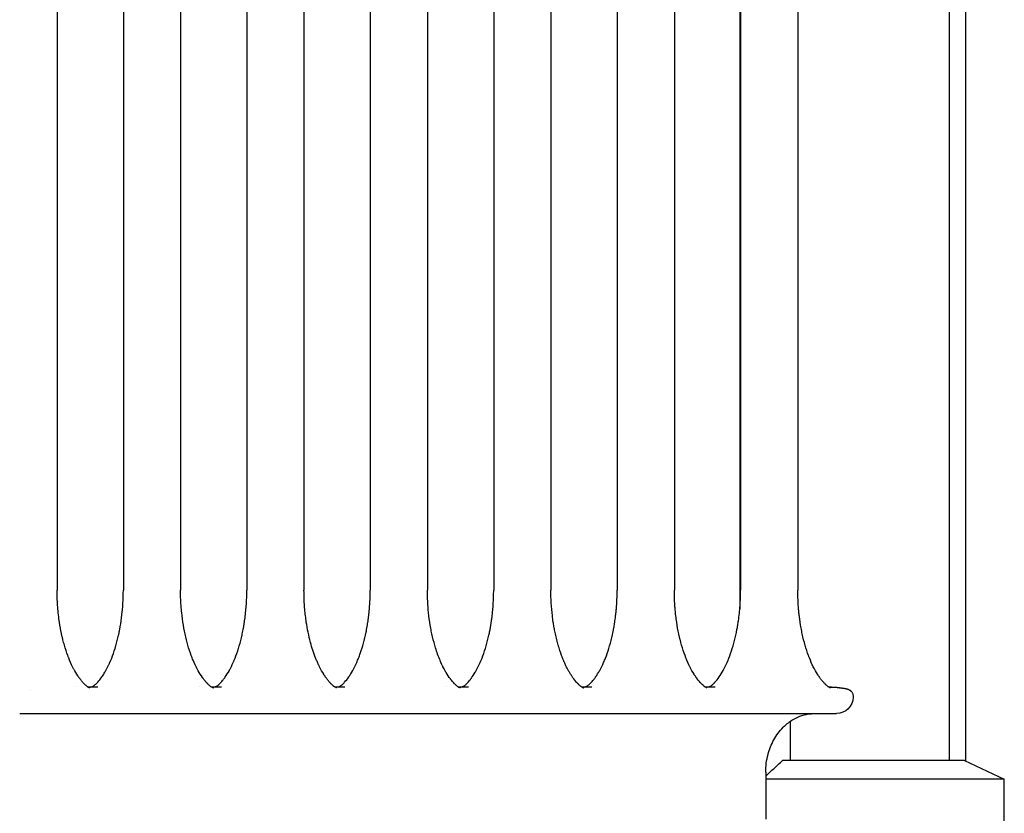
# Model space of a CAD drawing. Units: millimetres. Extents: x 0 to 29700, y 0 to 21000.
# Drawn here: x 24480 to 24899, y 3171 to 3509 of the extents above; entities that cross this region are included whole.
import ezdxf

# ---------------------------------------------------------------- set-up
doc = ezdxf.new("R2010")
doc.units = ezdxf.units.MM
doc.header["$LTSCALE"] = 15
doc.layers.add('P001', color=131, linetype='Continuous')

msp = doc.modelspace()

# ---------------------------------------------------------------- linework, layer by layer
at = {"layer": 'P001'}
for p, q in [((24496.36, 4026.79), (24496.36, 3266.29)), ((24706.36, 4026.79), (24706.36, 3266.29)), ((24548.86, 4020.79), (24548.86, 3266.29)), ((24601.36, 4020.79), (24601.36, 3266.29)), ((24653.86, 4020.79), (24653.86, 3266.29)), ((24758.86, 4020.79), (24758.86, 3266.29)), ((24811.36, 4004.29), (24811.36, 3266.29)), ((24524.53, 3919.42), (24524.53, 3266.29)), ((24734.53, 3919.42), (24734.53, 3266.29)), ((24875.69, 3893.79), (24875.69, 3193.79)), ((24577.03, 3863.36), (24577.03, 3266.29)), ((24682.03, 3863.36), (24682.03, 3266.29)), ((24786.69, 3862.68), (24786.69, 3258.26)), ((24787.03, 3863.36), (24787.03, 3266.29)), ((24882.78, 3193.51), (24882.78, 3782.2)), ((24629.53, 3698.81), (24629.53, 3266.29)), ((24504.37, 3225.13), (24504.38, 3225.13)), ((24509.5, 3225.13), (24513.75, 3225.13)), ((24556.87, 3225.13), (24556.88, 3225.13)), ((24562, 3225.13), (24566.25, 3225.13)), ((24609.37, 3225.13), (24609.38, 3225.13)), ((24614.5, 3225.13), (24618.75, 3225.13)), ((24661.87, 3225.13), (24661.88, 3225.13)), ((24667, 3225.13), (24671.25, 3225.13)), ((24714.37, 3225.13), (24714.38, 3225.13)), ((24719.5, 3225.13), (24723.75, 3225.13)), ((24766.87, 3225.13), (24766.88, 3225.13)), ((24772, 3225.13), (24776.25, 3225.13)), ((24819.37, 3225.13), (24819.38, 3225.13)), ((24484.87, 3223.79), (24484.88, 3223.79)), ((24834.86, 3221.22), (24834.86, 3220.79)), ((24480.45, 3213.79), (24825.45, 3213.79)), ((24808.08, 3210.42), (24808.08, 3193.79)), ((24882.19, 3193.79), (24804.83, 3193.79)), ((24882.19, 3193.79), (24899.19, 3185.86)), ((24797.72, 3188.79), (24797.72, 3168.79)), ((24899.19, 3185.86), (24797.72, 3185.86)), ((24899.19, 3161.72), (24899.19, 3185.86))]:
    msp.add_line(p, q, dxfattribs=at)
for points in [[(24508.71, 3225.68, -0.010438), (24508.29, 3226.07, -0.008696), (24507.88, 3226.47, -0.00908), (24507.44, 3226.93, -0.007887), (24507.01, 3227.41, -0.008244), (24506.55, 3227.96, -0.007383), (24506.11, 3228.52), (24505.66, 3229.14, -0.003733), (24505.43, 3229.47, -0.00358), (24505.2, 3229.8), (24504.75, 3230.5), (24504.3, 3231.24), (24503.85, 3232.02, -0.003092), (24503.62, 3232.43, -0.00295), (24503.4, 3232.84), (24502.97, 3233.69), (24502.54, 3234.58), (24502.11, 3235.5), (24501.7, 3236.46), (24501.3, 3237.45, -0.00256), (24501.1, 3237.96, -0.002462), (24500.91, 3238.48), (24500.53, 3239.53), (24500.16, 3240.61), (24499.81, 3241.72), (24499.47, 3242.86, -0.004475), (24499.14, 3244.03, -0.004298), (24498.84, 3245.2, -0.002156), (24498.69, 3245.81, -0.002099), (24498.55, 3246.41), (24498.27, 3247.64, -0.002053), (24498.14, 3248.27, -0.00201), (24498.01, 3248.89), (24497.77, 3250.16), (24497.55, 3251.44), (24497.35, 3252.74), (24497.16, 3254.06, -0.009596), (24496.78, 3257.42, -0.009086), (24496.52, 3260.79, -0.007293), (24496.4, 3263.54, -0.007269), (24496.36, 3266.29)], [(24512.82, 3226.28), (24513.23, 3226.7), (24513.65, 3227.15), (24514.08, 3227.65), (24514.51, 3228.18, 0.018987), (24515.65, 3229.75, 0.015033), (24516.69, 3231.4, 0.003108), (24516.9, 3231.78, 0.002949), (24517.12, 3232.16), (24517.54, 3232.95), (24517.96, 3233.77), (24518.38, 3234.63, 0.002675), (24518.58, 3235.08, 0.002584), (24518.78, 3235.52), (24519.18, 3236.44), (24519.57, 3237.39), (24519.94, 3238.37), (24520.31, 3239.38), (24520.66, 3240.42), (24521, 3241.48, 0.002197), (24521.17, 3242.02, 0.002141), (24521.33, 3242.57, 0.004307), (24521.65, 3243.68, 0.004126), (24521.95, 3244.81, 0.004172), (24522.23, 3245.97, 0.003989), (24522.5, 3247.13, 0.001995), (24522.63, 3247.73, 0.001952), (24522.76, 3248.32, 0.001954), (24522.88, 3248.93, 0.001916), (24523, 3249.53), (24523.22, 3250.76), (24523.43, 3252), (24523.61, 3253.25), (24523.79, 3254.52), (24523.94, 3255.8), (24524.08, 3257.09, 0.00717), (24524.3, 3259.7, 0.006962), (24524.45, 3262.32, 0.005242), (24524.51, 3264.3, 0.005247), (24524.53, 3266.29)], [(24561.21, 3225.68, -0.010439), (24560.79, 3226.07, -0.008696), (24560.38, 3226.47, -0.004509), (24560.16, 3226.69, -0.004183), (24559.95, 3226.92, -0.004273), (24559.73, 3227.16, -0.004001), (24559.51, 3227.41, -0.008244), (24559.05, 3227.96, -0.007383), (24558.61, 3228.52, -0.003825), (24558.38, 3228.83, -0.003652), (24558.16, 3229.14), (24557.7, 3229.8), (24557.25, 3230.5), (24556.8, 3231.24), (24556.35, 3232.02), (24555.9, 3232.84, -0.002978), (24555.68, 3233.26, -0.002856), (24555.47, 3233.69), (24555.04, 3234.58), (24554.61, 3235.5), (24554.2, 3236.46, -0.005327), (24553.79, 3237.47, -0.004911), (24553.41, 3238.48), (24553.03, 3239.53), (24552.66, 3240.61), (24552.31, 3241.72), (24551.97, 3242.86), (24551.65, 3244.02), (24551.34, 3245.2), (24551.05, 3246.41, -0.004199), (24550.77, 3247.65, -0.004014), (24550.51, 3248.89), (24550.27, 3250.16, -0.00198), (24550.16, 3250.8, -0.001949), (24550.05, 3251.44), (24549.85, 3252.74), (24549.66, 3254.06), (24549.49, 3255.38), (24549.35, 3256.72, -0.001875), (24549.28, 3257.39, -0.001854), (24549.22, 3258.07, -0.009234), (24548.98, 3261.49, -0.009033), (24548.87, 3264.91, -0.001821), (24548.86, 3265.6, -0.001826), (24548.86, 3266.29)], [(24565.32, 3226.28, 0.023244), (24566.43, 3227.47, 0.016488), (24567.44, 3228.75, 0.003575), (24567.66, 3229.05, 0.003409), (24567.88, 3229.36), (24568.32, 3230), (24568.75, 3230.68), (24569.19, 3231.4), (24569.62, 3232.16, 0.002969), (24569.83, 3232.55, 0.002832), (24570.04, 3232.95), (24570.46, 3233.78), (24570.88, 3234.63), (24571.28, 3235.52, 0.002608), (24571.48, 3235.98, 0.002529), (24571.68, 3236.44), (24572.07, 3237.39), (24572.44, 3238.37), (24572.81, 3239.38), (24573.16, 3240.42, 0.002253), (24573.33, 3240.95, 0.002189), (24573.5, 3241.48), (24573.83, 3242.57), (24574.15, 3243.67), (24574.45, 3244.81), (24574.73, 3245.96, 0.002043), (24574.87, 3246.55, 0.001994), (24575, 3247.13, 0.003989), (24575.26, 3248.33, 0.003827), (24575.5, 3249.53), (24575.72, 3250.76, 0.00189), (24575.82, 3251.38, 0.001862), (24575.93, 3252, 0.001866), (24576.02, 3252.63, 0.001844), (24576.11, 3253.25), (24576.29, 3254.52, 0.016386), (24576.85, 3260.39, 0.015513), (24577.03, 3266.29)], [(24613.66, 3225.73, -0.010207), (24613.24, 3226.11, -0.008539), (24612.84, 3226.5, -0.004423), (24612.63, 3226.73, -0.00411), (24612.42, 3226.95, -0.008457), (24611.97, 3227.46, -0.007483), (24611.54, 3227.97, -0.007816), (24611.09, 3228.55, -0.007094), (24610.65, 3229.15, -0.003671), (24610.43, 3229.47, -0.003523), (24610.2, 3229.8, -0.003594), (24609.97, 3230.15, -0.003369), (24609.75, 3230.5), (24609.3, 3231.24), (24608.85, 3232.02), (24608.41, 3232.84), (24607.97, 3233.69, -0.002885), (24607.75, 3234.13, -0.002779), (24607.54, 3234.58, -0.008514), (24606.89, 3236.01, -0.007641), (24606.3, 3237.45, -0.015317), (24605.13, 3240.71, -0.012797), (24604.15, 3244.02, -0.01536), (24603.12, 3248.35, -0.013265), (24602.35, 3252.74, -0.007762), (24601.99, 3255.4, -0.007415), (24601.72, 3258.07, -0.011063), (24601.45, 3262.17, -0.010852), (24601.36, 3266.29)], [(24617.82, 3226.28, 0.009276), (24618.24, 3226.71, 0.007887), (24618.65, 3227.15), (24619.08, 3227.65), (24619.51, 3228.18), (24619.94, 3228.75), (24620.38, 3229.35, 0.007001), (24620.82, 3230.01, 0.00646), (24621.25, 3230.68), (24621.69, 3231.4), (24622.12, 3232.16), (24622.54, 3232.95), (24622.96, 3233.77), (24623.38, 3234.63), (24623.78, 3235.52, 0.005235), (24624.18, 3236.45, 0.004941), (24624.57, 3237.39, 0.004966), (24624.95, 3238.38, 0.004611), (24625.31, 3239.38, 0.006961), (24625.84, 3240.97, 0.006383), (24626.33, 3242.56), (24626.65, 3243.67), (24626.95, 3244.8, 0.00208), (24627.09, 3245.38, 0.002044), (24627.23, 3245.96), (24627.5, 3247.13, 0.001995), (24627.63, 3247.73, 0.001952), (24627.76, 3248.32, 0.001954), (24627.88, 3248.93, 0.001916), (24628, 3249.53), (24628.22, 3250.76, 0.00189), (24628.32, 3251.38, 0.001863), (24628.43, 3252), (24628.61, 3253.25, 0.001848), (24628.7, 3253.89, 0.00183), (24628.79, 3254.52), (24628.94, 3255.8), (24629.08, 3257.09, 0.001798), (24629.14, 3257.74, 0.001778), (24629.2, 3258.39, 0.010617), (24629.45, 3262.33, 0.01043), (24629.53, 3266.29)], [(24666.16, 3225.73, -0.010218), (24665.75, 3226.11, -0.008546), (24665.34, 3226.5), (24664.92, 3226.95), (24664.48, 3227.44), (24664.04, 3227.97, -0.003878), (24663.82, 3228.25, -0.003684), (24663.6, 3228.54), (24663.15, 3229.15), (24662.7, 3229.8), (24662.25, 3230.5), (24661.8, 3231.24, -0.00323), (24661.57, 3231.63, -0.003065), (24661.35, 3232.02), (24660.91, 3232.84), (24660.47, 3233.69, -0.002885), (24660.25, 3234.13, -0.002779), (24660.04, 3234.58, -0.00564), (24659.61, 3235.52, -0.005299), (24659.2, 3236.46, -0.013278), (24658.19, 3239.07, -0.011134), (24657.31, 3241.72), (24656.97, 3242.86), (24656.65, 3244.02), (24656.34, 3245.2), (24656.05, 3246.41), (24655.77, 3247.64, -0.004106), (24655.51, 3248.9, -0.003946), (24655.27, 3250.16), (24655.05, 3251.44), (24654.85, 3252.74), (24654.66, 3254.05), (24654.49, 3255.38), (24654.35, 3256.72, -0.013021), (24653.98, 3261.5, -0.012625), (24653.86, 3266.29)], [(24670.32, 3226.28), (24670.73, 3226.7), (24671.15, 3227.15), (24671.58, 3227.65, 0.003862), (24671.8, 3227.91, 0.003637), (24672.01, 3228.18, 0.003703), (24672.23, 3228.46, 0.003511), (24672.44, 3228.75, 0.003576), (24672.66, 3229.05, 0.00341), (24672.88, 3229.36), (24673.32, 3230), (24673.75, 3230.68), (24674.19, 3231.4, 0.003108), (24674.4, 3231.78, 0.002949), (24674.62, 3232.16), (24675.04, 3232.95), (24675.46, 3233.77), (24675.88, 3234.63), (24676.28, 3235.52), (24676.68, 3236.44), (24677.07, 3237.39), (24677.44, 3238.37), (24677.81, 3239.38), (24678.16, 3240.42), (24678.5, 3241.48), (24678.83, 3242.57), (24679.15, 3243.67), (24679.45, 3244.81, 0.004172), (24679.73, 3245.97, 0.003989), (24680, 3247.13, 0.005981), (24680.38, 3248.94, 0.005641), (24680.72, 3250.76, 0.00189), (24680.82, 3251.38, 0.001862), (24680.93, 3252, 0.001866), (24681.02, 3252.63, 0.001844), (24681.11, 3253.25, 0.001848), (24681.2, 3253.89, 0.00183), (24681.29, 3254.52, 0.001835), (24681.37, 3255.16, 0.001822), (24681.44, 3255.8, 0.001822), (24681.51, 3256.44, 0.001798), (24681.58, 3257.09, 0.003592), (24681.7, 3258.39, 0.003524), (24681.8, 3259.69, 0.001763), (24681.84, 3260.35, 0.001752), (24681.88, 3261, 0.007005), (24681.99, 3263.65, 0.006983), (24682.03, 3266.29)], [(24718.71, 3225.69, -0.010438), (24718.29, 3226.07, -0.008695), (24717.88, 3226.47, -0.004508), (24717.66, 3226.69, -0.004183), (24717.45, 3226.92), (24717.01, 3227.41), (24716.56, 3227.95), (24716.11, 3228.52, -0.011722), (24715.41, 3229.5, -0.01003), (24714.75, 3230.5, -0.010212), (24714.05, 3231.66, -0.008721), (24713.4, 3232.84, -0.008988), (24712.74, 3234.16, -0.008033), (24712.11, 3235.5, -0.002746), (24711.9, 3235.98, -0.002667), (24711.7, 3236.46, -0.002663), (24711.5, 3236.96, -0.002552), (24711.3, 3237.45, -0.00256), (24711.1, 3237.96, -0.002462), (24710.91, 3238.48), (24710.53, 3239.53), (24710.16, 3240.61), (24709.81, 3241.72, -0.002277), (24709.64, 3242.29, -0.002222), (24709.47, 3242.86), (24709.15, 3244.02, -0.00441), (24708.84, 3245.21, -0.004198), (24708.55, 3246.41), (24708.27, 3247.64), (24708.01, 3248.89, -0.006039), (24707.66, 3250.81, -0.00576), (24707.35, 3252.74, -0.00387), (24707.16, 3254.06, -0.003798), (24706.99, 3255.38, -0.015042), (24706.52, 3260.83, -0.014382), (24706.36, 3266.29)], [(24722.82, 3226.28, 0.023244), (24723.93, 3227.47, 0.016488), (24724.94, 3228.75, 0.003575), (24725.16, 3229.05, 0.003409), (24725.38, 3229.36, 0.006999), (24725.83, 3230.01, 0.006459), (24726.25, 3230.68, 0.00655), (24726.69, 3231.42, 0.005865), (24727.12, 3232.16), (24727.54, 3232.95), (24727.96, 3233.78), (24728.38, 3234.63), (24728.78, 3235.52, 0.005234), (24729.18, 3236.45, 0.00494), (24729.57, 3237.39), (24729.94, 3238.37), (24730.31, 3239.38), (24730.66, 3240.42), (24731, 3241.48), (24731.33, 3242.57), (24731.65, 3243.67), (24731.95, 3244.81, 0.00208), (24732.09, 3245.38, 0.002044), (24732.23, 3245.96, 0.002043), (24732.37, 3246.55, 0.001994), (24732.5, 3247.13), (24732.76, 3248.32, 0.001954), (24732.88, 3248.93, 0.001916), (24733, 3249.53), (24733.22, 3250.76), (24733.43, 3252, 0.003735), (24733.62, 3253.26, 0.003654), (24733.79, 3254.52, 0.005518), (24734.01, 3256.45, 0.005334), (24734.2, 3258.39, 0.010616), (24734.45, 3262.33, 0.010429), (24734.53, 3266.29)], [(24771.21, 3225.68), (24770.8, 3226.05, -0.014571), (24770.14, 3226.72, -0.011622), (24769.51, 3227.41, -0.004088), (24769.28, 3227.68, -0.003856), (24769.06, 3227.95), (24768.61, 3228.52, -0.003825), (24768.38, 3228.83, -0.003652), (24768.16, 3229.14, -0.003733), (24767.93, 3229.47, -0.00358), (24767.7, 3229.8, -0.003594), (24767.47, 3230.15, -0.003369), (24767.25, 3230.5), (24766.8, 3231.24), (24766.35, 3232.02), (24765.9, 3232.84, -0.002978), (24765.68, 3233.26, -0.002856), (24765.47, 3233.69), (24765.04, 3234.58), (24764.61, 3235.5), (24764.2, 3236.46, -0.002663), (24764, 3236.96, -0.002552), (24763.8, 3237.45), (24763.41, 3238.48), (24763.03, 3239.53), (24762.66, 3240.61), (24762.31, 3241.72), (24761.97, 3242.86), (24761.65, 3244.02, -0.002197), (24761.49, 3244.61, -0.002157), (24761.34, 3245.2), (24761.05, 3246.41, -0.0021), (24760.91, 3247.03, -0.00205), (24760.77, 3247.64), (24760.51, 3248.89), (24760.27, 3250.16), (24760.05, 3251.44), (24759.85, 3252.74), (24759.66, 3254.06, -0.003845), (24759.49, 3255.39, -0.003756), (24759.35, 3256.72, -0.005617), (24759.16, 3258.75, -0.005464), (24759.02, 3260.79, -0.007293), (24758.9, 3263.54, -0.007269), (24758.86, 3266.29)], [(24775.32, 3226.28, 0.004619), (24775.53, 3226.49, 0.004239), (24775.73, 3226.7, 0.004308), (24775.95, 3226.92, 0.003992), (24776.15, 3227.15, 0.00406), (24776.37, 3227.4, 0.003795), (24776.58, 3227.65, 0.003862), (24776.8, 3227.91, 0.003637), (24777.01, 3228.18), (24777.44, 3228.75), (24777.88, 3229.36), (24778.32, 3230), (24778.75, 3230.68), (24779.19, 3231.4), (24779.62, 3232.16), (24780.04, 3232.95), (24780.46, 3233.78), (24780.88, 3234.63), (24781.28, 3235.52), (24781.68, 3236.44, 0.002553), (24781.87, 3236.92, 0.002484), (24782.07, 3237.39), (24782.44, 3238.37), (24782.81, 3239.38), (24783.16, 3240.42), (24783.5, 3241.48), (24783.83, 3242.57), (24784.15, 3243.67), (24784.45, 3244.81), (24784.73, 3245.96), (24785, 3247.13), (24785.26, 3248.32), (24785.5, 3249.53, 0.005757), (24785.83, 3251.39, 0.005511), (24786.11, 3253.25, 0.009272), (24786.51, 3256.47, 0.0088), (24786.8, 3259.69, 0.008793), (24786.97, 3262.99, 0.008711), (24787.03, 3266.29)], [(24823.66, 3225.73, -0.00507), (24823.45, 3225.91, -0.004611), (24823.25, 3226.1, -0.00946), (24822.82, 3226.52, -0.008089), (24822.41, 3226.96, -0.017079), (24821.5, 3228.03, -0.013726), (24820.65, 3229.15, -0.007481), (24820.19, 3229.82, -0.006667), (24819.75, 3230.5), (24819.3, 3231.24), (24818.85, 3232.02), (24818.41, 3232.83, -0.005977), (24817.96, 3233.7, -0.005521), (24817.54, 3234.58), (24817.11, 3235.5), (24816.7, 3236.46), (24816.3, 3237.45, -0.00256), (24816.1, 3237.96, -0.002463), (24815.91, 3238.48), (24815.53, 3239.53), (24815.16, 3240.61), (24814.81, 3241.72), (24814.47, 3242.86, -0.002233), (24814.31, 3243.44, -0.002185), (24814.15, 3244.02), (24813.84, 3245.2), (24813.55, 3246.41, -0.0042), (24813.27, 3247.65, -0.004014), (24813.01, 3248.89, -0.004027), (24812.77, 3250.16, -0.003892), (24812.55, 3251.44), (24812.35, 3252.74, -0.001933), (24812.25, 3253.4, -0.001913), (24812.16, 3254.05, -0.00577), (24811.92, 3256.06, -0.005561), (24811.72, 3258.07, -0.011064), (24811.45, 3262.17, -0.010852), (24811.36, 3266.29)], [(24508.71, 3225.68, 0.00023), (24508.71, 3225.68, 0.000225), (24508.71, 3225.69)], [(24508.71, 3225.68, 0.016795), (24508.96, 3225.48, 0.016359), (24509.21, 3225.3, 0.016554), (24509.47, 3225.14, 0.017803), (24509.74, 3225, 0.011691), (24509.92, 3224.93, 0.012583), (24510.1, 3224.86, 0.007661), (24510.18, 3224.83, 0.009077), (24510.27, 3224.8, 0.002549), (24510.29, 3224.8, 0.004318), (24510.31, 3224.79), (24510.32, 3224.79)], [(24510.93, 3225.13, 0.009675), (24511.1, 3225.19, 0.009685), (24511.26, 3225.25, 0.023788), (24511.68, 3225.45, 0.023743), (24512.08, 3225.68, 0.022546), (24512.44, 3225.94, 0.022837), (24512.78, 3226.24)], [(24512.82, 3226.28, -0.000037), (24512.82, 3226.28, -0.000037), (24512.83, 3226.28)], [(24561.21, 3225.68, 0.000225), (24561.21, 3225.68, 0.000221), (24561.21, 3225.69)], [(24561.21, 3225.68, 0.015259), (24561.43, 3225.5, 0.014808), (24561.66, 3225.34, 0.01891), (24561.96, 3225.15, 0.020695), (24562.28, 3224.99, 0.004108), (24562.34, 3224.96, 0.004225), (24562.4, 3224.93, 0.005262), (24562.47, 3224.9, 0.005196), (24562.55, 3224.87, 0.008628), (24562.66, 3224.84, 0.011402), (24562.77, 3224.8, 0.002551), (24562.79, 3224.8, 0.004326), (24562.81, 3224.79), (24562.82, 3224.79)], [(24563.43, 3225.13, 0.017407), (24563.73, 3225.24, 0.016218), (24564.02, 3225.36, 0.010596), (24564.2, 3225.46, 0.011064), (24564.38, 3225.56, 0.01711), (24564.67, 3225.74, 0.016828), (24564.94, 3225.94, 0.009143), (24565.08, 3226.05, 0.008958), (24565.21, 3226.17, 0.002109), (24565.24, 3226.2, 0.002115), (24565.27, 3226.23)], [(24613.71, 3225.68, 0.000232), (24613.71, 3225.68, 0.000231), (24613.71, 3225.69)], [(24613.71, 3225.68, 0.016705), (24613.95, 3225.49, 0.016262), (24614.21, 3225.31, 0.015457), (24614.45, 3225.16, 0.016477), (24614.7, 3225.02, 0.004282), (24614.77, 3224.99, 0.004429), (24614.83, 3224.96, 0.008604), (24614.96, 3224.91, 0.009141), (24615.09, 3224.86, 0.007701), (24615.18, 3224.83, 0.009038), (24615.26, 3224.8, 0.002597), (24615.29, 3224.8, 0.004614), (24615.31, 3224.79), (24615.32, 3224.79)], [(24615.93, 3225.13, 0.014619), (24616.18, 3225.22, 0.013844), (24616.42, 3225.32, 0.015002), (24616.69, 3225.45, 0.015504), (24616.94, 3225.6, 0.011435), (24617.14, 3225.72, 0.011321), (24617.32, 3225.85, 0.016792), (24617.58, 3226.06, 0.01669), (24617.82, 3226.28)], [(24617.82, 3226.28, -0.000018), (24617.82, 3226.28, -0.000019), (24617.82, 3226.28)], [(24666.21, 3225.68, 0.000233), (24666.21, 3225.68, 0.000232), (24666.21, 3225.69)], [(24666.21, 3225.68, 0.015171), (24666.43, 3225.5, 0.014717), (24666.66, 3225.34, 0.018822), (24666.96, 3225.15, 0.020578), (24667.27, 3224.99, 0.010643), (24667.43, 3224.92, 0.011376), (24667.59, 3224.86, 0.007708), (24667.68, 3224.83, 0.009048), (24667.76, 3224.8, 0.0026), (24667.78, 3224.8, 0.004617), (24667.81, 3224.79), (24667.82, 3224.79)], [(24668.43, 3225.13, 0.018563), (24668.75, 3225.24, 0.01722), (24669.05, 3225.38, 0.026362), (24669.5, 3225.63, 0.025474), (24669.91, 3225.92, 0.011262), (24670.08, 3226.06, 0.011081), (24670.25, 3226.21, 0.001224), (24670.27, 3226.23, 0.001226), (24670.28, 3226.24)], [(24670.32, 3226.28, -0.000048), (24670.32, 3226.28, -0.000048), (24670.32, 3226.28)], [(24718.71, 3225.68, 0.000253), (24718.71, 3225.68, 0.000247), (24718.71, 3225.69)], [(24718.71, 3225.68, 0.017032), (24718.96, 3225.48, 0.016615), (24719.22, 3225.3, 0.017782), (24719.5, 3225.13, 0.019327), (24719.79, 3224.98, 0.010748), (24719.95, 3224.91, 0.011549), (24720.11, 3224.85, 0.007573), (24720.19, 3224.82, 0.009245), (24720.28, 3224.8, 0.00237), (24720.29, 3224.79, 0.003588), (24720.31, 3224.79), (24720.32, 3224.79)], [(24720.93, 3225.13, 0.012123), (24721.14, 3225.2, 0.011768), (24721.34, 3225.28, 0.022062), (24721.73, 3225.47, 0.022138), (24722.1, 3225.69, 0.021558), (24722.45, 3225.95, 0.021891), (24722.77, 3226.23)], [(24771.21, 3225.68, 0.000227), (24771.21, 3225.68, 0.000223), (24771.21, 3225.69)], [(24771.21, 3225.68, 0.010482), (24771.36, 3225.56, 0.010155), (24771.52, 3225.44, 0.02228), (24771.87, 3225.2, 0.02457), (24772.24, 3225, 0.011693), (24772.42, 3224.93, 0.012586), (24772.6, 3224.86, 0.007664), (24772.68, 3224.83, 0.009081), (24772.77, 3224.8, 0.00255), (24772.79, 3224.8, 0.004322), (24772.81, 3224.79), (24772.82, 3224.79)], [(24773.43, 3225.13, 0.018758), (24773.75, 3225.24, 0.017409), (24774.06, 3225.38, 0.028347), (24774.54, 3225.65, 0.027478), (24774.98, 3225.97, 0.005629), (24775.06, 3226.04, 0.005494), (24775.15, 3226.12, 0.004194), (24775.21, 3226.17, 0.004212), (24775.27, 3226.23)], [(24823.71, 3225.68, 0.000233), (24823.71, 3225.68, 0.000232), (24823.71, 3225.69)], [(24823.71, 3225.68, 0.010464), (24823.86, 3225.56, 0.01013), (24824.01, 3225.44, 0.011877), (24824.2, 3225.31, 0.012467), (24824.4, 3225.19, 0.010997), (24824.57, 3225.09, 0.011356), (24824.74, 3225.01, 0.011658), (24824.91, 3224.93, 0.012521), (24825.09, 3224.86, 0.007688), (24825.18, 3224.83, 0.009014), (24825.26, 3224.8, 0.002591), (24825.29, 3224.8, 0.004611), (24825.31, 3224.79), (24825.32, 3224.79)], [(24824.52, 3225.12), (24824.82, 3225.11), (24825.12, 3225.1), (24825.41, 3225.1, -0.001396), (24825.69, 3225.08, -0.001465), (24825.98, 3225.07, -0.001455), (24826.25, 3225.06, -0.001532), (24826.53, 3225.04), (24826.79, 3225.03), (24827.06, 3225.01), (24827.32, 3224.99), (24827.57, 3224.97), (24827.82, 3224.95), (24828.06, 3224.93), (24828.3, 3224.9), (24828.54, 3224.88), (24828.77, 3224.85)], [(24828.78, 3224.85, -0.000763), (24829.14, 3224.8, -0.00108), (24829.5, 3224.76), (24829.73, 3224.73), (24829.94, 3224.7), (24830.15, 3224.67, -0.000541), (24830.25, 3224.66, -0.000596), (24830.35, 3224.64), (24830.55, 3224.61), (24830.74, 3224.58), (24830.92, 3224.56), (24831.09, 3224.53), (24831.26, 3224.5), (24831.43, 3224.47, -0.001097), (24831.5, 3224.45, -0.001192), (24831.58, 3224.44, -0.001199), (24831.66, 3224.42, -0.0013), (24831.73, 3224.41), (24831.88, 3224.38)], [(24828.78, 3224.85, -0.000221), (24828.78, 3224.85, -0.000221), (24828.78, 3224.85)], [(24831.88, 3224.38, 0.00014), (24831.93, 3224.37, -0.000611), (24831.99, 3224.35), (24832.1, 3224.33, -0.003188), (24832.19, 3224.31, -0.004477), (24832.27, 3224.29, -0.016232), (24832.53, 3224.21, -0.013959), (24832.79, 3224.12, -0.007569), (24832.94, 3224.06, -0.011265), (24833.08, 3223.99, -0.026838), (24833.41, 3223.81, -0.029189), (24833.72, 3223.59, -0.025165), (24833.96, 3223.38, -0.026031), (24834.17, 3223.14, -0.037641), (24834.42, 3222.79, -0.03489), (24834.62, 3222.4, -0.039849), (24834.77, 3221.94, -0.039652), (24834.85, 3221.46, -0.010248), (24834.86, 3221.34, -0.010587), (24834.86, 3221.22)], [(24797.72, 3188.79, -0.032385), (24797.97, 3192.66, -0.033289), (24798.72, 3196.46, -0.029049), (24799.76, 3199.58, -0.030864), (24801.17, 3202.56, -0.033221), (24802.98, 3205.4, -0.036449), (24805.17, 3207.96, -0.026938), (24806.91, 3209.54, -0.028996), (24808.82, 3210.91, -0.04954), (24812.21, 3212.62, -0.054608), (24815.88, 3213.6, -0.018696), (24817.15, 3213.74, -0.018847), (24818.43, 3213.79)], [(24797.72, 3187.16, -0.000008), (24801.27, 3190.48, -0.00001), (24804.83, 3193.79)]]:
    msp.add_lwpolyline(points, format="xyb", dxfattribs=at)
at = {"layer": 'P001', "extrusion": (8.88178e-17, -2.22045e-16, -1)}
msp.add_arc((-24827.86, 3220.79), 7, 180, 270, dxfattribs=at)
at = {"layer": 'P001', "extrusion": (-3.86232e-10, 1, -2.22991e-10)}
msp.add_arc((-24809.86, 2483.13, 3213.79), 18, 150, 180, dxfattribs=at)

doc.saveas('drawing.dxf')
